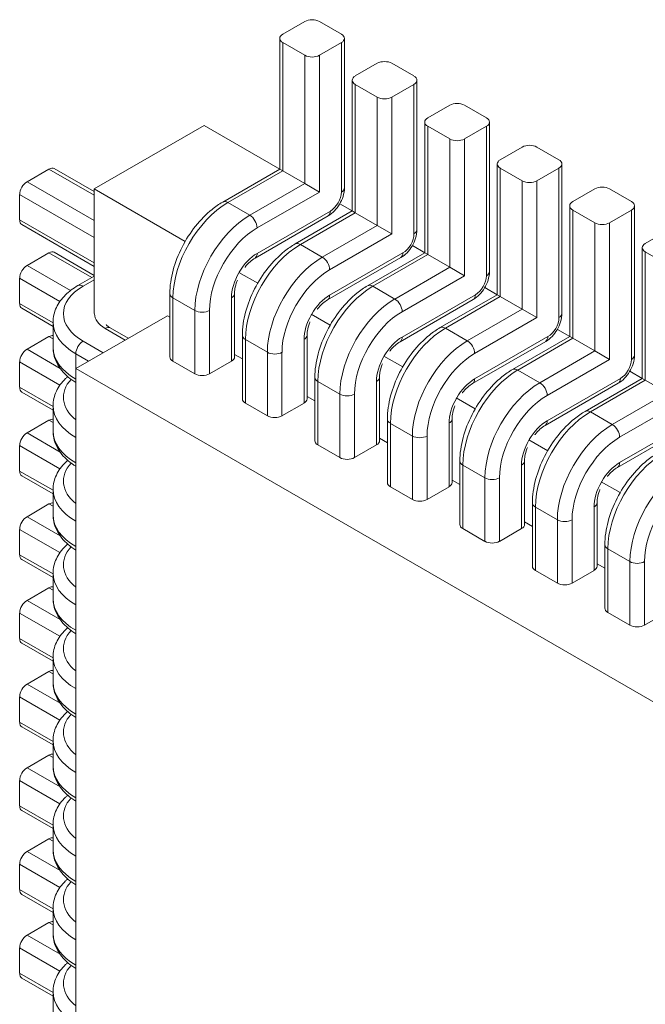
# Model space of a CAD drawing. Units: inches. Extents: x 0 to 9.53, y -6.65 to 3.22.
# Drawn here: x 7.98 to 8.1, y -4.86 to -4.67 of the extents above; entities that cross this region are included whole.
import ezdxf

# ---------------------------------------------------------------- set-up
doc = ezdxf.new("R2010")
doc.units = ezdxf.units.IN
doc.header["$MEASUREMENT"] = 0

# ---------------------------------------------------------------- blocks, each defined once
blk = doc.blocks.new('A$C09472705')
at = {"color": 0, "linetype": 'Continuous', "lineweight": 0, "extrusion": (4.16334e-16, 0.816497, 0.57735)}
for p, q in [((1.06619, 0.58659), (1.06195, 0.58414)), ((1.07327, 0.58414), (1.06902, 0.58659)), ((1.06137, 0.58332), (1.06137, 0.55808)), ((1.06195, 0.58251), (1.06195, 0.55775)), ((1.06195, 0.58251), (1.06619, 0.58006)), ((1.06902, 0.58006), (1.07327, 0.58251)), ((1.07327, 0.58251), (1.07327, 0.55366)), ((1.07385, 0.58332), (1.07385, 0.55448)), ((1.06619, 0.58006), (1.06619, 0.5553)), ((1.06902, 0.58006), (1.06902, 0.55366)), ((1.08019, 0.57851), (1.07595, 0.57606)), ((1.08726, 0.57606), (1.08302, 0.57851)), ((1.07536, 0.57524), (1.07536, 0.55)), ((1.07595, 0.57443), (1.07595, 0.54967)), ((1.07595, 0.57443), (1.08019, 0.57198)), ((1.08302, 0.57198), (1.08726, 0.57443)), ((1.08726, 0.57443), (1.08726, 0.54558)), ((1.08785, 0.57524), (1.08785, 0.5464)), ((1.08019, 0.57198), (1.08019, 0.54722)), ((1.08302, 0.57198), (1.08302, 0.54558)), ((1.09418, 0.57043), (1.08994, 0.56798)), ((1.10126, 0.56798), (1.09701, 0.57043)), ((1.02554, 0.55428), (1.04675, 0.56652)), ((1.04675, 0.56652), (1.06137, 0.55808)), ((1.08936, 0.56716), (1.08936, 0.54192)), ((1.10184, 0.56716), (1.10184, 0.53832)), ((1.08994, 0.56635), (1.08994, 0.54159)), ((1.08994, 0.56635), (1.09418, 0.5639)), ((1.09701, 0.5639), (1.10126, 0.56635)), ((1.10126, 0.56635), (1.10126, 0.5375)), ((1.09418, 0.5639), (1.09418, 0.53914)), ((1.09701, 0.5639), (1.09701, 0.5375)), ((1.10818, 0.56235), (1.10394, 0.5599)), ((1.11525, 0.5599), (1.11101, 0.56235)), ((1.10335, 0.55908), (1.10335, 0.53384)), ((1.11584, 0.55908), (1.11584, 0.53024)), ((1.01258, 0.55563), (1.01682, 0.55808)), ((1.01682, 0.55808), (1.02554, 0.55305)), ((1.01782, 0.55818), (1.02554, 0.55373)), ((1.06137, 0.55808), (1.05035, 0.55172)), ((1.06195, 0.55775), (1.05135, 0.55162)), ((1.06137, 0.55808), (1.06195, 0.55775)), ((1.06619, 0.5553), (1.06195, 0.55775)), ((1.10394, 0.55827), (1.10394, 0.53351)), ((1.10394, 0.55827), (1.10818, 0.55582)), ((1.11101, 0.55582), (1.11525, 0.55827)), ((1.11525, 0.55827), (1.11525, 0.52942)), ((1.01258, 0.55563), (1.02554, 0.54815)), ((1.06619, 0.5553), (1.05559, 0.54917)), ((1.06619, 0.5553), (1.06902, 0.55366)), ((1.10818, 0.55582), (1.10818, 0.53106)), ((1.11101, 0.55582), (1.11101, 0.52942)), ((1.01116, 0.55318), (1.02554, 0.54489)), ((1.01116, 0.54828), (1.01116, 0.55318)), ((1.02554, 0.55428), (1.04311, 0.54413)), ((1.02554, 0.53019), (1.02554, 0.55428)), ((1.06902, 0.55366), (1.057, 0.54672)), ((1.12217, 0.55427), (1.11793, 0.55182)), ((1.12924, 0.55182), (1.125, 0.55427)), ((1.05135, 0.55162), (1.05559, 0.54917)), ((1.07296, 0.55139), (1.07536, 0.55)), ((1.07114, 0.54999), (1.057, 0.54182)), ((1.07536, 0.55), (1.06434, 0.54364)), ((1.07595, 0.54967), (1.06534, 0.54354)), ((1.07536, 0.55), (1.07595, 0.54967)), ((1.08019, 0.54722), (1.07595, 0.54967)), ((1.11735, 0.551), (1.11735, 0.52576)), ((1.11793, 0.55019), (1.11793, 0.52543)), ((1.11793, 0.55019), (1.12217, 0.54774)), ((1.125, 0.54774), (1.12924, 0.55019)), ((1.12924, 0.55019), (1.12924, 0.52134)), ((1.12983, 0.551), (1.12983, 0.52216)), ((1.01116, 0.54828), (1.02554, 0.53999)), ((1.07073, 0.54907), (1.05659, 0.54091)), ((1.12217, 0.54774), (1.12217, 0.52298)), ((1.125, 0.54774), (1.125, 0.52134)), ((1.01158, 0.54737), (1.02554, 0.53931)), ((1.08019, 0.54722), (1.06958, 0.54109)), ((1.08302, 0.54558), (1.071, 0.53864)), ((1.08019, 0.54722), (1.08302, 0.54558)), ((1.13617, 0.54619), (1.13193, 0.54374)), ((1.01258, 0.53947), (1.01682, 0.54192)), ((1.01682, 0.54192), (1.0251, 0.53714)), ((1.01782, 0.54202), (1.02554, 0.53757)), ((1.06534, 0.54354), (1.06958, 0.54109)), ((1.08514, 0.54191), (1.071, 0.53374)), ((1.08936, 0.54192), (1.07833, 0.53556)), ((1.08696, 0.54331), (1.08936, 0.54192)), ((1.08936, 0.54192), (1.08994, 0.54159)), ((1.13134, 0.54292), (1.13134, 0.51768)), ((1.13193, 0.54211), (1.13193, 0.51735)), ((1.13193, 0.54211), (1.13617, 0.53966)), ((1.08472, 0.54099), (1.07058, 0.53283)), ((1.08994, 0.54159), (1.07933, 0.53546)), ((1.09418, 0.53914), (1.08994, 0.54159)), ((1.01258, 0.53947), (1.02097, 0.53463)), ((1.05347, 0.53815), (1.05711, 0.53605)), ((1.09418, 0.53914), (1.08358, 0.53301)), ((1.09418, 0.53914), (1.09701, 0.5375)), ((1.01116, 0.53702), (1.01893, 0.53254)), ((1.01116, 0.53212), (1.01116, 0.53702)), ((1.02554, 0.5374), (1.02241, 0.5356)), ((1.02554, 0.53672), (1.02341, 0.5355)), ((1.09701, 0.5375), (1.08499, 0.53056)), ((1.07933, 0.53546), (1.08358, 0.53301)), ((1.10095, 0.53523), (1.10335, 0.53384)), ((1.04015, 0.53407), (1.04015, 0.52182)), ((1.04074, 0.53325), (1.04498, 0.5308)), ((1.04074, 0.53325), (1.04074, 0.521)), ((1.05205, 0.53325), (1.05205, 0.521)), ((1.05264, 0.53407), (1.05264, 0.52182)), ((1.09872, 0.53291), (1.08458, 0.52475)), ((1.09913, 0.53383), (1.08499, 0.52566)), ((1.10335, 0.53384), (1.09233, 0.52748)), ((1.10394, 0.53351), (1.09333, 0.52738)), ((1.10335, 0.53384), (1.10394, 0.53351)), ((1.10818, 0.53106), (1.10394, 0.53351)), ((1.01116, 0.53212), (1.01761, 0.52841)), ((1.01158, 0.53121), (1.01761, 0.52773)), ((1.04498, 0.5308), (1.04498, 0.51855)), ((1.04781, 0.5308), (1.04781, 0.51855)), ((1.10818, 0.53106), (1.09757, 0.52493)), ((1.10818, 0.53106), (1.11101, 0.52942)), ((1.01761, 0.52856), (1.01761, 0.52366)), ((1.022, 0.51957), (1.03968, 0.52978)), ((1.04015, 0.52951), (1.03968, 0.52978)), ((1.06746, 0.53007), (1.0711, 0.52797)), ((1.11101, 0.52942), (1.09899, 0.52248)), ((1.02766, 0.52733), (1.03155, 0.52509)), ((1.02866, 0.52743), (1.03213, 0.52542)), ((1.09333, 0.52738), (1.09757, 0.52493)), ((1.11495, 0.52715), (1.11735, 0.52576)), ((1.01258, 0.52331), (1.01682, 0.52576)), ((1.01682, 0.52576), (1.01761, 0.52531)), ((1.02341, 0.52488), (1.0273, 0.52264)), ((1.05415, 0.52599), (1.05415, 0.51374)), ((1.05473, 0.52517), (1.05898, 0.52272)), ((1.05473, 0.52517), (1.05473, 0.51292)), ((1.06605, 0.52517), (1.06605, 0.51292)), ((1.06663, 0.52599), (1.06663, 0.51374)), ((1.11271, 0.52483), (1.09857, 0.51667)), ((1.11313, 0.52575), (1.09899, 0.51758)), ((1.11735, 0.52576), (1.10632, 0.5194)), ((1.11793, 0.52543), (1.10732, 0.5193)), ((1.11735, 0.52576), (1.11793, 0.52543)), ((1.12217, 0.52298), (1.11793, 0.52543)), ((1.01258, 0.52331), (1.01897, 0.51962)), ((1.05898, 0.52272), (1.05898, 0.51047)), ((1.0618, 0.52272), (1.0618, 0.51047)), ((1.12217, 0.52298), (1.11157, 0.51685)), ((1.12217, 0.52298), (1.125, 0.52134)), ((1.01116, 0.52086), (1.01893, 0.51638)), ((1.01116, 0.51596), (1.01116, 0.52086)), ((1.022, 0.52243), (1.02448, 0.521)), ((1.022, 0.51957), (1.022, 0.52243)), ((1.04074, 0.521), (1.04498, 0.51855)), ((1.04781, 0.51855), (1.05205, 0.521)), ((1.05415, 0.52143), (1.05264, 0.5223)), ((1.08146, 0.52199), (1.0851, 0.51989)), ((1.125, 0.52134), (1.11298, 0.5144)), ((1.022, 0.51957), (1.022, 0.10806)), ((1.37838, 0.31382), (1.022, 0.51957)), ((1.10732, 0.5193), (1.11157, 0.51685)), ((1.12894, 0.51907), (1.13134, 0.51768)), ((1.06814, 0.51791), (1.06814, 0.50566)), ((1.06873, 0.51709), (1.07297, 0.51464)), ((1.06873, 0.51709), (1.06873, 0.50484)), ((1.08004, 0.51709), (1.08004, 0.50484)), ((1.08063, 0.51791), (1.08063, 0.50566)), ((1.12712, 0.51767), (1.11298, 0.5095)), ((1.13134, 0.51768), (1.12032, 0.51132)), ((1.13193, 0.51735), (1.12132, 0.51122)), ((1.13134, 0.51768), (1.13193, 0.51735)), ((1.13617, 0.5149), (1.13193, 0.51735)), ((1.01116, 0.51596), (1.01761, 0.51225)), ((1.12671, 0.51675), (1.11257, 0.50859)), ((1.01158, 0.51505), (1.01761, 0.51157)), ((1.06814, 0.51335), (1.06663, 0.51422)), ((1.07297, 0.51464), (1.07297, 0.50239)), ((1.0758, 0.51464), (1.0758, 0.50239)), ((1.09545, 0.51391), (1.09909, 0.51181)), ((1.13617, 0.5149), (1.12556, 0.50877)), ((1.139, 0.51326), (1.12698, 0.50632)), ((1.01761, 0.5124), (1.01761, 0.5075)), ((1.05473, 0.51292), (1.05898, 0.51047)), ((1.0618, 0.51047), (1.06605, 0.51292)), ((1.01258, 0.50715), (1.01682, 0.5096)), ((1.01682, 0.5096), (1.01761, 0.50915)), ((1.08214, 0.50983), (1.08214, 0.49758)), ((1.09462, 0.50983), (1.09462, 0.49758)), ((1.12132, 0.51122), (1.12556, 0.50877)), ((1.14112, 0.50959), (1.12698, 0.50142)), ((1.08272, 0.50901), (1.08697, 0.50656)), ((1.08272, 0.50901), (1.08272, 0.49676)), ((1.09404, 0.50901), (1.09404, 0.49676)), ((1.1407, 0.50867), (1.12656, 0.50051)), ((1.01258, 0.50715), (1.01897, 0.50346)), ((1.08214, 0.50527), (1.08063, 0.50614)), ((1.08697, 0.50656), (1.08697, 0.49431)), ((1.08979, 0.50656), (1.08979, 0.49431)), ((1.10945, 0.50583), (1.11309, 0.50373)), ((1.01116, 0.5047), (1.01893, 0.50022)), ((1.01116, 0.4998), (1.01116, 0.5047)), ((1.06873, 0.50484), (1.07297, 0.50239)), ((1.0758, 0.50239), (1.08004, 0.50484)), ((1.09613, 0.50175), (1.09613, 0.4895)), ((1.09672, 0.50093), (1.10096, 0.49848)), ((1.09672, 0.50093), (1.09672, 0.48868)), ((1.10803, 0.50093), (1.10803, 0.48868)), ((1.10862, 0.50175), (1.10862, 0.4895)), ((1.01116, 0.4998), (1.01761, 0.49609)), ((1.01158, 0.49889), (1.01761, 0.49541)), ((1.09613, 0.49719), (1.09462, 0.49806)), ((1.10096, 0.49848), (1.10096, 0.48623)), ((1.10379, 0.49848), (1.10379, 0.48623)), ((1.01761, 0.49624), (1.01761, 0.49134)), ((1.08272, 0.49676), (1.08697, 0.49431)), ((1.08979, 0.49431), (1.09404, 0.49676)), ((1.12344, 0.49775), (1.12708, 0.49565)), ((1.01258, 0.49099), (1.01682, 0.49344)), ((1.01682, 0.49344), (1.01761, 0.49299)), ((1.11013, 0.49367), (1.11013, 0.48142)), ((1.11071, 0.49285), (1.11496, 0.4904)), ((1.11071, 0.49285), (1.11071, 0.4806)), ((1.12203, 0.49285), (1.12203, 0.4806)), ((1.12261, 0.49367), (1.12261, 0.48142)), ((1.01258, 0.49099), (1.01897, 0.48731)), ((1.11496, 0.4904), (1.11496, 0.47815)), ((1.11778, 0.4904), (1.11778, 0.47815)), ((1.01116, 0.48854), (1.01893, 0.48406)), ((1.01116, 0.48365), (1.01116, 0.48854)), ((1.09672, 0.48868), (1.10096, 0.48623)), ((1.10379, 0.48623), (1.10803, 0.48868)), ((1.11013, 0.48911), (1.10862, 0.48998)), ((1.12412, 0.48559), (1.12412, 0.47334)), ((1.12471, 0.48477), (1.12895, 0.48232)), ((1.12471, 0.48477), (1.12471, 0.47252)), ((1.01116, 0.48365), (1.01761, 0.47993)), ((1.01158, 0.48273), (1.01761, 0.47925)), ((1.12412, 0.48103), (1.12261, 0.4819)), ((1.12895, 0.48232), (1.12895, 0.47007)), ((1.13178, 0.48232), (1.13178, 0.47007)), ((1.01761, 0.48008), (1.01761, 0.47518)), ((1.11071, 0.4806), (1.11496, 0.47815)), ((1.11778, 0.47815), (1.12203, 0.4806)), ((1.01258, 0.47483), (1.01682, 0.47728)), ((1.01682, 0.47728), (1.01761, 0.47683)), ((1.01258, 0.47483), (1.01897, 0.47115)), ((1.01116, 0.47238), (1.01893, 0.4679)), ((1.01116, 0.46749), (1.01116, 0.47238)), ((1.12471, 0.47252), (1.12895, 0.47007)), ((1.13178, 0.47007), (1.13602, 0.47252)), ((1.01116, 0.46749), (1.01761, 0.46377)), ((1.01158, 0.46657), (1.01761, 0.46309)), ((1.01761, 0.46392), (1.01761, 0.45902)), ((1.01258, 0.45867), (1.01682, 0.46112)), ((1.01682, 0.46112), (1.01761, 0.46067)), ((1.01258, 0.45867), (1.01897, 0.45499)), ((1.01116, 0.45622), (1.01893, 0.45174)), ((1.01116, 0.45133), (1.01116, 0.45622)), ((1.01116, 0.45133), (1.01761, 0.44761)), ((1.01158, 0.45041), (1.01761, 0.44693)), ((1.01761, 0.44776), (1.01761, 0.44286)), ((1.01258, 0.44251), (1.01682, 0.44496)), ((1.01682, 0.44496), (1.01761, 0.44451)), ((1.01258, 0.44251), (1.01897, 0.43883)), ((1.01116, 0.44006), (1.01893, 0.43558)), ((1.01116, 0.43517), (1.01116, 0.44006)), ((1.01116, 0.43517), (1.01761, 0.43145)), ((1.01158, 0.43425), (1.01761, 0.43077)), ((1.01761, 0.4316), (1.01761, 0.4267)), ((1.01258, 0.42635), (1.01682, 0.4288)), ((1.01682, 0.4288), (1.01761, 0.42835)), ((1.01258, 0.42635), (1.01897, 0.42267)), ((1.01116, 0.4239), (1.01893, 0.41942)), ((1.01116, 0.41901), (1.01116, 0.4239)), ((1.01116, 0.41901), (1.01761, 0.41529)), ((1.01158, 0.41809), (1.01761, 0.41461)), ((1.01761, 0.41544), (1.01761, 0.41054)), ((1.01258, 0.41019), (1.01682, 0.41264)), ((1.01682, 0.41264), (1.01761, 0.41219)), ((1.01258, 0.41019), (1.01897, 0.40651)), ((1.01116, 0.40774), (1.01893, 0.40326)), ((1.01116, 0.40285), (1.01116, 0.40774)), ((1.01116, 0.40285), (1.01761, 0.39913)), ((1.01158, 0.40193), (1.01761, 0.39845)), ((1.01761, 0.39928), (1.01761, 0.39438))]:
    blk.add_line(p, q, dxfattribs=at)
at = {"color": 0, "linetype": 'Continuous', "lineweight": 0}
for centre, major_axis, start_param, end_param in [((1.06761, 0.58577), (-0.002, 0), -2.356194, -0.785398), ((1.06337, 0.58332), (-0.002, 0), -0.785398, 0.785398), ((1.07185, 0.58332), (0.002, 0), -0.785398, 0.785398), ((1.06761, 0.58087), (0.002, 0), -2.356194, -0.785398), ((1.0816, 0.57769), (-0.002, 0), -2.356194, -0.785398), ((1.07736, 0.57524), (-0.002, 0), -0.785398, 0.785398), ((1.08585, 0.57524), (0.002, 0), -0.785398, 0.785398), ((1.0816, 0.57279), (0.002, 0), -2.356194, -0.785398), ((1.0956, 0.56961), (-0.002, 0), -2.356194, -0.785398), ((1.09136, 0.56716), (-0.002, 0), -0.785398, 0.785398), ((1.09984, 0.56716), (0.002, 0), -0.785398, 0.785398), ((1.0956, 0.56471), (0.002, 0), -2.356194, -0.785398), ((1.10959, 0.56153), (-0.002, 0), -2.356194, -0.785398), ((1.10535, 0.55908), (-0.002, 0), -0.785398, 0.785398), ((1.11384, 0.55908), (0.002, 0), -0.785398, 0.785398), ((1.10959, 0.55663), (0.002, 0), -2.356194, -0.785398), ((1.07185, 0.55448), (0.002, 0), -0.785398, 0), ((1.12359, 0.55345), (-0.002, 0), -2.356194, -0.785398), ((1.05135, 0.53937), (-0.0075, -0.01299), -2.356194, -0.785398), ((1.11935, 0.551), (-0.002, 0), -0.785398, 0.785398), ((1.12783, 0.551), (0.002, 0), -0.785398, 0.785398), ((1.05559, 0.53693), (-0.0075, -0.01299), -2.356194, -0.785398), ((1.12359, 0.54855), (0.002, 0), -2.356194, -0.785398), ((1.057, 0.53611), (-0.0065, -0.01126), -2.356194, -0.785398), ((1.08585, 0.5464), (0.002, 0), -0.785398, 0), ((1.13334, 0.54292), (-0.002, 0), -0.785398, 0.785398), ((1.057, 0.53611), (-0.0035, -0.00606), -2.356194, -1.581001), ((1.06534, 0.53129), (-0.0075, -0.01299), -2.356194, -0.785398), ((1.06958, 0.52885), (-0.0075, -0.01299), -2.356194, -0.785398), ((1.057, 0.53611), (-0.0035, -0.00606), -1.560592, -0.785398), ((1.071, 0.52803), (-0.0065, -0.01126), -2.356194, -0.785398), ((1.09984, 0.53832), (0.002, 0), -0.785398, 0), ((1.03261, 0.53019), (-0.013, 0), -0.785398, 0.785398), ((1.07933, 0.52321), (-0.0075, -0.01299), -2.356194, -0.785398), ((1.04215, 0.53407), (-0.002, 0), 0, 0.785398), ((1.05064, 0.53407), (0.002, 0), -0.785398, 0), ((1.071, 0.52803), (-0.0035, -0.00606), -2.356194, -1.581001), ((1.08358, 0.52077), (-0.0075, -0.01299), -2.356194, -0.785398), ((1.0464, 0.53162), (0.002, 0), -2.356194, -0.785398), ((1.08499, 0.51995), (-0.0065, -0.01126), -2.356194, -0.785398), ((1.03261, 0.52856), (-0.015, 0), 0, 0.785398), ((1.03261, 0.53019), (-0.007, 0), 0.010205, 0.785398), ((1.071, 0.52803), (-0.0035, -0.00606), -1.560592, -0.785398), ((1.11384, 0.53024), (0.002, 0), -0.785398, 0), ((1.09333, 0.51513), (-0.0075, -0.01299), -2.356194, -0.785398), ((1.05615, 0.52599), (-0.002, 0), 0, 0.785398), ((1.06463, 0.52599), (0.002, 0), -0.785398, 0), ((1.08499, 0.51995), (-0.0035, -0.00606), -2.356194, -1.581001), ((1.09757, 0.51269), (-0.0075, -0.01299), -2.356194, -0.785398), ((1.03261, 0.52366), (-0.015, 0), 0, 0.785398), ((1.06039, 0.52354), (0.002, 0), -2.356194, -0.785398), ((1.04215, 0.52182), (-0.002, 0), 0, 0.785398), ((1.05064, 0.52182), (0.002, 0), -0.785398, 0), ((1.08499, 0.51995), (-0.0035, -0.00606), -1.560592, -0.785398), ((1.09899, 0.51187), (-0.0065, -0.01126), -2.356194, -0.785398), ((1.12783, 0.52216), (0.002, 0), -0.785398, 0), ((1.10732, 0.50706), (-0.0075, -0.01299), -2.356194, -0.785398), ((1.03261, 0.51403), (-0.013, 0), -0.480529, 0.616525), ((1.0464, 0.51937), (0.002, 0), -2.356194, -0.785398), ((1.07014, 0.51791), (-0.002, 0), 0, 0.785398), ((1.07863, 0.51791), (0.002, 0), -0.785398, 0), ((1.09899, 0.51187), (-0.0035, -0.00606), -2.356194, -1.581001), ((1.11157, 0.50461), (-0.0075, -0.01299), -2.356194, -0.785398), ((1.05615, 0.51374), (-0.002, 0), 0, 0.785398), ((1.06463, 0.51374), (0.002, 0), -0.785398, 0), ((1.07438, 0.51546), (0.002, 0), -2.356194, -0.785398), ((1.09899, 0.51187), (-0.0035, -0.00606), -1.560592, -0.785398), ((1.11298, 0.50379), (-0.0065, -0.01126), -2.356194, -0.785398), ((1.03261, 0.5124), (-0.015, 0), 0, 0.785398), ((1.06039, 0.51129), (0.002, 0), -2.356194, -0.785398), ((1.08414, 0.50983), (-0.002, 0), 0, 0.785398), ((1.09262, 0.50983), (0.002, 0), -0.785398, 0), ((1.11298, 0.50379), (-0.0035, -0.00606), -2.356194, -1.581001), ((1.12132, 0.49898), (-0.0075, -0.01299), -2.356194, -0.785398), ((1.03261, 0.5075), (-0.015, 0), 0, 0.785398), ((1.12556, 0.49653), (-0.0075, -0.01299), -2.356194, -0.785398), ((1.07014, 0.50566), (-0.002, 0), 0, 0.785398), ((1.07863, 0.50566), (0.002, 0), -0.785398, 0), ((1.08838, 0.50738), (0.002, 0), -2.356194, -0.785398), ((1.11298, 0.50379), (-0.0035, -0.00606), -1.560592, -0.785398), ((1.12698, 0.49571), (-0.0065, -0.01126), -2.356194, -0.785398), ((1.07438, 0.50321), (0.002, 0), -2.356194, -0.785398), ((1.13531, 0.4909), (-0.0075, -0.01299), -2.356194, -0.785398), ((1.03261, 0.49787), (-0.013, 0), -0.480529, 0.616525), ((1.09813, 0.50175), (-0.002, 0), 0, 0.785398), ((1.10662, 0.50175), (0.002, 0), -0.785398, 0), ((1.12698, 0.49571), (-0.0035, -0.00606), -2.356194, -1.581001), ((1.13956, 0.48845), (-0.0075, -0.01299), -2.356194, -0.785398), ((1.10237, 0.4993), (0.002, 0), -2.356194, -0.785398), ((1.14097, 0.48763), (-0.0065, -0.01126), -2.356194, -0.785398), ((1.03261, 0.49624), (-0.015, 0), 0, 0.785398), ((1.08414, 0.49758), (-0.002, 0), 0, 0.785398), ((1.09262, 0.49758), (0.002, 0), -0.785398, 0), ((1.12698, 0.49571), (-0.0035, -0.00606), -1.560592, -0.785398), ((1.08838, 0.49513), (0.002, 0), -2.356194, -0.785398), ((1.11213, 0.49367), (-0.002, 0), 0, 0.785398), ((1.12061, 0.49367), (0.002, 0), -0.785398, 0), ((1.03261, 0.49134), (-0.015, 0), 0, 0.785398), ((1.11637, 0.49122), (0.002, 0), -2.356194, -0.785398), ((1.09813, 0.4895), (-0.002, 0), 0, 0.785398), ((1.10662, 0.4895), (0.002, 0), -0.785398, 0), ((1.03261, 0.48171), (-0.013, 0), -0.480529, 0.616525), ((1.10237, 0.48705), (0.002, 0), -2.356194, -0.785398), ((1.12612, 0.48559), (-0.002, 0), 0, 0.785398), ((1.11213, 0.48142), (-0.002, 0), 0, 0.785398), ((1.12061, 0.48142), (0.002, 0), -0.785398, 0), ((1.13036, 0.48314), (0.002, 0), -2.356194, -0.785398), ((1.03261, 0.48008), (-0.015, 0), 0, 0.785398), ((1.11637, 0.47897), (0.002, 0), -2.356194, -0.785398), ((1.03261, 0.47518), (-0.015, 0), 0, 0.785398), ((1.12612, 0.47334), (-0.002, 0), 0, 0.785398), ((1.13036, 0.47089), (0.002, 0), -2.356194, -0.785398), ((1.03261, 0.46555), (-0.013, 0), -0.480529, 0.616525), ((1.03261, 0.46392), (-0.015, 0), 0, 0.785398), ((1.03261, 0.45902), (-0.015, 0), 0, 0.785398), ((1.03261, 0.44939), (-0.013, 0), -0.480529, 0.616525), ((1.03261, 0.44776), (-0.015, 0), 0, 0.785398), ((1.03261, 0.44286), (-0.015, 0), 0, 0.785398), ((1.03261, 0.43323), (-0.013, 0), -0.480529, 0.616525), ((1.03261, 0.4316), (-0.015, 0), 0, 0.785398), ((1.03261, 0.4267), (-0.015, 0), 0, 0.785398), ((1.03261, 0.41707), (-0.013, 0), -0.480529, 0.616525), ((1.03261, 0.41544), (-0.015, 0), 0, 0.785398), ((1.03261, 0.41054), (-0.015, 0), 0, 0.785398), ((1.03261, 0.40091), (-0.013, 0), -0.480529, 0.616525), ((1.03261, 0.39928), (-0.015, 0), 0, 0.785398)]:
    blk.add_ellipse(centre, major_axis=major_axis, ratio=0.57735, start_param=start_param, end_param=end_param, dxfattribs=at)
at = {"color": 0, "linetype": 'Continuous', "lineweight": 0, "extrusion": (-1.62815e-16, -2.26493e-16, -1)}
for centre in [(1.01682, 0.55645), (1.01682, 0.54029)]:
    blk.add_ellipse(centre, major_axis=(0.001, 0.00173), ratio=0.57735, start_param=-0.785398, end_param=0, dxfattribs=at)
at = {"color": 0, "linetype": 'Continuous', "lineweight": 0, "extrusion": (-2.34926e-16, -1.84859e-16, -1)}
for centre in [(1.01258, 0.554), (1.01258, 0.53784), (1.02341, 0.52325), (1.01258, 0.52168), (1.01258, 0.50552), (1.01258, 0.48936), (1.01258, 0.4732), (1.01258, 0.45704), (1.01258, 0.44088), (1.01258, 0.42472), (1.01258, 0.40856)]:
    blk.add_ellipse(centre, major_axis=(0.001, 0.00173), ratio=0.57735, start_param=-2.356194, end_param=-0.785398, dxfattribs=at)
at = {"color": 0, "linetype": 'Continuous', "lineweight": 0, "extrusion": (-3.31074e-16, -1.29348e-16, -1)}
for centre in [(1.07114, 0.55244), (1.08514, 0.54436), (1.09913, 0.53628), (1.11313, 0.5282), (1.12712, 0.52012)]:
    blk.add_ellipse(centre, major_axis=(-0.0015, -0.0026), ratio=0.57735, start_param=-2.356194, end_param=-0.785398, dxfattribs=at)
at = {"color": 0, "linetype": 'Continuous', "lineweight": 0, "extrusion": (-2.44089e-16, -7.6826e-17, -1)}
for centre, major_axis, start_param, end_param in [((1.05135, 0.54999), (-0.001, 0.00173), 0, 0.785398), ((1.06973, 0.55081), (0.001, -0.00173), -0.785398, 0), ((1.06534, 0.54191), (-0.001, 0.00173), 0, 0.785398), ((1.08372, 0.54273), (0.001, -0.00173), -0.785398, 0), ((1.02341, 0.53386), (-0.001, 0.00173), 0, 0.785398), ((1.07933, 0.53383), (-0.001, 0.00173), 0, 0.785398), ((1.09772, 0.53465), (0.001, -0.00173), -0.785398, 0), ((1.09333, 0.52575), (-0.001, 0.00173), 0, 0.785398), ((1.11171, 0.52657), (0.001, -0.00173), -0.785398, 0), ((1.10732, 0.51767), (-0.001, 0.00173), 0, 0.785398), ((1.12571, 0.51849), (0.001, -0.00173), -0.785398, 0), ((1.12132, 0.50959), (-0.001, 0.00173), 0, 0.785398)]:
    blk.add_ellipse(centre, major_axis=major_axis, ratio=0.57735, start_param=start_param, end_param=end_param, dxfattribs=at)
at = {"color": 0, "linetype": 'Continuous', "lineweight": 0, "extrusion": (-1.86852e-16, -2.12615e-16, -1)}
for centre in [(1.01258, 0.5491), (1.01258, 0.53294), (1.01258, 0.51678), (1.01258, 0.50062), (1.01258, 0.48446), (1.01258, 0.4683), (1.01258, 0.45214), (1.01258, 0.43598), (1.01258, 0.41982), (1.01258, 0.40366)]:
    blk.add_ellipse(centre, major_axis=(-0.001, -0.00173), ratio=0.57735, start_param=0, end_param=0.785398, dxfattribs=at)
at = {"color": 0, "linetype": 'Continuous', "lineweight": 0, "extrusion": (-4.88178e-16, -1.53652e-16, -1)}
for centre in [(1.05559, 0.54754), (1.06958, 0.53946), (1.08358, 0.53138), (1.09757, 0.5233), (1.11157, 0.51522), (1.12556, 0.50714)]:
    blk.add_ellipse(centre, major_axis=(0.001, -0.00173), ratio=0.57735, start_param=-2.356194, end_param=-0.785398, dxfattribs=at)
at = {"color": 0, "linetype": 'Continuous', "lineweight": 0, "extrusion": (-3.36518e-16, -1.94289e-16, -1)}
for centre in [(1.05559, 0.54264), (1.06958, 0.53456), (1.08358, 0.52648), (1.09757, 0.5184), (1.11157, 0.51032), (1.12556, 0.50224)]:
    blk.add_ellipse(centre, major_axis=(0.001, -0.00173), ratio=0.57735, start_param=-0.785398, end_param=0, dxfattribs=at)
at = {"color": 0, "linetype": 'Continuous', "lineweight": 0, "extrusion": (4.43555e-17, -8.97074e-17, -1)}
blk.add_ellipse((1.02766, 0.5257), major_axis=(0.001, 0.00173), ratio=0.57735, start_param=-0.785398, end_param=0, dxfattribs=at)
at = {"color": 0, "linetype": 'Continuous', "lineweight": 0, "extrusion": (-1.66533e-16, -2.88444e-16, -1)}
for centre in [(1.01682, 0.52413), (1.01682, 0.50797), (1.01682, 0.49181), (1.01682, 0.47565), (1.01682, 0.45949), (1.01682, 0.44333), (1.01682, 0.42717), (1.01682, 0.41101)]:
    blk.add_ellipse(centre, major_axis=(0.001, 0.00173), ratio=0.57735, start_param=-0.785398, end_param=-0.196476, dxfattribs=at)
at = {"color": 0, "linetype": 'Continuous', "lineweight": 0}
for points, knots in [([(1.07385, 0.55448), (1.07385, 0.55394), (1.07376, 0.55337), (1.07343, 0.55231), (1.0732, 0.55179), (1.07264, 0.55084), (1.07231, 0.55041), (1.07157, 0.54965), (1.07116, 0.54932), (1.07073, 0.54907)], [0, 0, 0, 0, 0.001759342, 0.001759342, 0.003433958, 0.003433958, 0.005051545, 0.005051545, 0.0066767, 0.0066767, 0.0066767, 0.0066767]), ([(1.04015, 0.53407), (1.04015, 0.5355), (1.04037, 0.53703), (1.04118, 0.54006), (1.04178, 0.54159), (1.04324, 0.54445), (1.04413, 0.54583), (1.04607, 0.54828), (1.04716, 0.54939), (1.04896, 0.55084), (1.04965, 0.55132), (1.05035, 0.55172)], [0, 0, 0, 0, 0.00501747, 0.00501747, 0.00989717, 0.00989717, 0.01468913, 0.01468913, 0.01945886, 0.01945886, 0.02229138, 0.02229138, 0.02229138, 0.02229138]), ([(1.08785, 0.5464), (1.08785, 0.54586), (1.08775, 0.54529), (1.08743, 0.54423), (1.08719, 0.54371), (1.08663, 0.54276), (1.0863, 0.54233), (1.08557, 0.54157), (1.08516, 0.54124), (1.08472, 0.54099)], [0, 0, 0, 0, 0.001759342, 0.001759342, 0.003433958, 0.003433958, 0.005051545, 0.005051545, 0.0066767, 0.0066767, 0.0066767, 0.0066767]), ([(1.05415, 0.52599), (1.05415, 0.52742), (1.05437, 0.52895), (1.05518, 0.53198), (1.05577, 0.53351), (1.05724, 0.53637), (1.05812, 0.53775), (1.06007, 0.5402), (1.06115, 0.54131), (1.06295, 0.54276), (1.06364, 0.54324), (1.06434, 0.54364)], [0, 0, 0, 0, 0.00501747, 0.00501747, 0.00989717, 0.00989717, 0.01468913, 0.01468913, 0.01945886, 0.01945886, 0.02229138, 0.02229138, 0.02229138, 0.02229138]), ([(1.05659, 0.54091), (1.05628, 0.54073), (1.05595, 0.54049), (1.0553, 0.53991), (1.05497, 0.53956), (1.05465, 0.53917), (1.05464, 0.53915), (1.05462, 0.53913)], [0, 0, 0, 0, 0.001510434, 0.001510434, 0.003013322, 0.003013322, 0.003084822, 0.003084822, 0.003084822, 0.003084822]), ([(1.10184, 0.53832), (1.10184, 0.53778), (1.10175, 0.53721), (1.10142, 0.53615), (1.10119, 0.53563), (1.10063, 0.53468), (1.10029, 0.53425), (1.09956, 0.53349), (1.09915, 0.53316), (1.09872, 0.53291)], [0, 0, 0, 0, 0.001759342, 0.001759342, 0.003433958, 0.003433958, 0.005051545, 0.005051545, 0.0066767, 0.0066767, 0.0066767, 0.0066767]), ([(1.05319, 0.53666), (1.05316, 0.53658), (1.05313, 0.53649), (1.05292, 0.53592), (1.05279, 0.53543), (1.05266, 0.53465), (1.05264, 0.53434), (1.05264, 0.53407)], [0.005964633, 0.005964633, 0.005964633, 0.005964633, 0.006237336, 0.006237336, 0.007868539, 0.007868539, 0.009050602, 0.009050602, 0.009050602, 0.009050602]), ([(1.01761, 0.52856), (1.01761, 0.52951), (1.01783, 0.53047), (1.01866, 0.53224), (1.01927, 0.53307), (1.0207, 0.53447), (1.02151, 0.53507), (1.02241, 0.5356)], [0, 0, 0, 0, 0.0039865, 0.0039865, 0.0079925, 0.0079925, 0.01165584, 0.01165584, 0.01165584, 0.01165584]), ([(1.06814, 0.51791), (1.06814, 0.51934), (1.06836, 0.52087), (1.06917, 0.5239), (1.06977, 0.52543), (1.07123, 0.52829), (1.07212, 0.52967), (1.07406, 0.53212), (1.07515, 0.53323), (1.07694, 0.53468), (1.07764, 0.53516), (1.07833, 0.53556)], [0, 0, 0, 0, 0.00501747, 0.00501747, 0.00989717, 0.00989717, 0.01468913, 0.01468913, 0.01945886, 0.01945886, 0.02229138, 0.02229138, 0.02229138, 0.02229138]), ([(1.07058, 0.53283), (1.07028, 0.53265), (1.06994, 0.53241), (1.06929, 0.53183), (1.06896, 0.53148), (1.06865, 0.53109), (1.06863, 0.53107), (1.06862, 0.53105)], [0, 0, 0, 0, 0.001510434, 0.001510434, 0.003013322, 0.003013322, 0.003084822, 0.003084822, 0.003084822, 0.003084822]), ([(1.06719, 0.52858), (1.06716, 0.5285), (1.06713, 0.52841), (1.06692, 0.52784), (1.06679, 0.52735), (1.06666, 0.52657), (1.06663, 0.52626), (1.06663, 0.52599)], [0.005964633, 0.005964633, 0.005964633, 0.005964633, 0.006237336, 0.006237336, 0.007868539, 0.007868539, 0.009050602, 0.009050602, 0.009050602, 0.009050602]), ([(1.11584, 0.53024), (1.11584, 0.5297), (1.11574, 0.52913), (1.11542, 0.52807), (1.11518, 0.52755), (1.11462, 0.5266), (1.11429, 0.52617), (1.11356, 0.52541), (1.11315, 0.52508), (1.11271, 0.52483)], [0, 0, 0, 0, 0.001759342, 0.001759342, 0.003433958, 0.003433958, 0.005051545, 0.005051545, 0.0066767, 0.0066767, 0.0066767, 0.0066767]), ([(1.02784, 0.52808), (1.02789, 0.52801), (1.02796, 0.52794), (1.02821, 0.52772), (1.02841, 0.52757), (1.02866, 0.52743)], [0.002545349, 0.002545349, 0.002545349, 0.002545349, 0.003214893, 0.003214893, 0.00443125, 0.00443125, 0.00443125, 0.00443125]), ([(1.08214, 0.50983), (1.08214, 0.51126), (1.08236, 0.51279), (1.08317, 0.51582), (1.08376, 0.51735), (1.08523, 0.52021), (1.08611, 0.52159), (1.08806, 0.52404), (1.08914, 0.52515), (1.09094, 0.5266), (1.09163, 0.52708), (1.09233, 0.52748)], [0, 0, 0, 0, 0.00501747, 0.00501747, 0.00989717, 0.00989717, 0.01468913, 0.01468913, 0.01945886, 0.01945886, 0.02229138, 0.02229138, 0.02229138, 0.02229138]), ([(1.08458, 0.52475), (1.08427, 0.52457), (1.08394, 0.52433), (1.08329, 0.52375), (1.08296, 0.5234), (1.08264, 0.52301), (1.08263, 0.52299), (1.08261, 0.52297)], [0, 0, 0, 0, 0.001510434, 0.001510434, 0.003013322, 0.003013322, 0.003084822, 0.003084822, 0.003084822, 0.003084822]), ([(1.022, 0.51687), (1.02094, 0.51753), (1.02002, 0.51831), (1.01853, 0.52013), (1.01797, 0.52123), (1.01765, 0.52279), (1.01761, 0.52323), (1.01761, 0.52366)], [0.00056853, 0.00056853, 0.00056853, 0.00056853, 0.00500633, 0.00500633, 0.00984086, 0.00984086, 0.01164377, 0.01164377, 0.01164377, 0.01164377]), ([(1.12983, 0.52216), (1.12983, 0.52162), (1.12974, 0.52105), (1.12941, 0.51999), (1.12918, 0.51947), (1.12862, 0.51852), (1.12828, 0.51809), (1.12755, 0.51733), (1.12714, 0.517), (1.12671, 0.51675)], [0, 0, 0, 0, 0.001759342, 0.001759342, 0.003433958, 0.003433958, 0.005051545, 0.005051545, 0.0066767, 0.0066767, 0.0066767, 0.0066767]), ([(1.08118, 0.5205), (1.08115, 0.52042), (1.08112, 0.52033), (1.08091, 0.51976), (1.08078, 0.51927), (1.08065, 0.51849), (1.08063, 0.51818), (1.08063, 0.51791)], [0.005964633, 0.005964633, 0.005964633, 0.005964633, 0.006237336, 0.006237336, 0.007868539, 0.007868539, 0.009050602, 0.009050602, 0.009050602, 0.009050602]), ([(1.09613, 0.50175), (1.09613, 0.50318), (1.09635, 0.50471), (1.09716, 0.50774), (1.09776, 0.50927), (1.09922, 0.51213), (1.10011, 0.51351), (1.10205, 0.51596), (1.10314, 0.51707), (1.10493, 0.51852), (1.10563, 0.519), (1.10632, 0.5194)], [0, 0, 0, 0, 0.00501747, 0.00501747, 0.00989717, 0.00989717, 0.01468913, 0.01468913, 0.01945886, 0.01945886, 0.02229138, 0.02229138, 0.02229138, 0.02229138]), ([(1.01761, 0.5124), (1.01761, 0.51335), (1.01783, 0.51431), (1.01866, 0.51608), (1.01927, 0.51691), (1.02015, 0.51777), (1.02029, 0.5179), (1.02043, 0.51803)], [0, 0, 0, 0, 0.003986499, 0.003986499, 0.0079925, 0.0079925, 0.008707669, 0.008707669, 0.008707669, 0.008707669]), ([(1.09857, 0.51667), (1.09827, 0.51649), (1.09793, 0.51625), (1.09728, 0.51567), (1.09695, 0.51532), (1.09664, 0.51493), (1.09662, 0.51491), (1.09661, 0.51489)], [0, 0, 0, 0, 0.001510434, 0.001510434, 0.003013322, 0.003013322, 0.003084822, 0.003084822, 0.003084822, 0.003084822]), ([(1.09518, 0.51242), (1.09515, 0.51234), (1.09512, 0.51225), (1.09491, 0.51168), (1.09478, 0.51119), (1.09465, 0.51041), (1.09462, 0.5101), (1.09462, 0.50983)], [0.005964633, 0.005964633, 0.005964633, 0.005964633, 0.006237336, 0.006237336, 0.007868539, 0.007868539, 0.009050602, 0.009050602, 0.009050602, 0.009050602]), ([(1.11013, 0.49367), (1.11013, 0.4951), (1.11035, 0.49663), (1.11116, 0.49966), (1.11175, 0.50119), (1.11322, 0.50405), (1.1141, 0.50543), (1.11605, 0.50788), (1.11713, 0.50899), (1.11893, 0.51044), (1.11962, 0.51092), (1.12032, 0.51132)], [0, 0, 0, 0, 0.00501747, 0.00501747, 0.00989717, 0.00989717, 0.01468913, 0.01468913, 0.01945886, 0.01945886, 0.02229138, 0.02229138, 0.02229138, 0.02229138]), ([(1.022, 0.50071), (1.02094, 0.50137), (1.02002, 0.50215), (1.01853, 0.50397), (1.01797, 0.50507), (1.01765, 0.50663), (1.01761, 0.50707), (1.01761, 0.5075)], [0.00056853, 0.00056853, 0.00056853, 0.00056853, 0.00500633, 0.00500633, 0.00984086, 0.00984086, 0.01164377, 0.01164377, 0.01164377, 0.01164377]), ([(1.11257, 0.50859), (1.11226, 0.50841), (1.11193, 0.50817), (1.11127, 0.50759), (1.11095, 0.50724), (1.11063, 0.50685), (1.11062, 0.50683), (1.1106, 0.50681)], [0, 0, 0, 0, 0.001510434, 0.001510434, 0.003013322, 0.003013322, 0.003084822, 0.003084822, 0.003084822, 0.003084822]), ([(1.10917, 0.50434), (1.10914, 0.50426), (1.10911, 0.50417), (1.1089, 0.5036), (1.10877, 0.50311), (1.10864, 0.50233), (1.10862, 0.50202), (1.10862, 0.50175)], [0.005964633, 0.005964633, 0.005964633, 0.005964633, 0.006237336, 0.006237336, 0.007868539, 0.007868539, 0.009050602, 0.009050602, 0.009050602, 0.009050602]), ([(1.01761, 0.49624), (1.01761, 0.49719), (1.01783, 0.49815), (1.01866, 0.49992), (1.01927, 0.50075), (1.02015, 0.50161), (1.02029, 0.50174), (1.02043, 0.50187)], [0, 0, 0, 0, 0.003986499, 0.003986499, 0.0079925, 0.0079925, 0.008707669, 0.008707669, 0.008707669, 0.008707669]), ([(1.12412, 0.48559), (1.12412, 0.48702), (1.12434, 0.48855), (1.12515, 0.49158), (1.12575, 0.49311), (1.12721, 0.49597), (1.12809, 0.49735), (1.13004, 0.4998), (1.13113, 0.50091), (1.13292, 0.50236), (1.13362, 0.50284), (1.13431, 0.50324)], [0, 0, 0, 0, 0.00501747, 0.00501747, 0.00989717, 0.00989717, 0.01468913, 0.01468913, 0.01945886, 0.01945886, 0.02229138, 0.02229138, 0.02229138, 0.02229138]), ([(1.12656, 0.50051), (1.12626, 0.50033), (1.12592, 0.50009), (1.12527, 0.49951), (1.12494, 0.49916), (1.12462, 0.49877), (1.12461, 0.49875), (1.1246, 0.49873)], [0, 0, 0, 0, 0.001510434, 0.001510434, 0.003013322, 0.003013322, 0.003084822, 0.003084822, 0.003084822, 0.003084822]), ([(1.12317, 0.49626), (1.12314, 0.49618), (1.1231, 0.49609), (1.1229, 0.49552), (1.12277, 0.49503), (1.12264, 0.49425), (1.12261, 0.49394), (1.12261, 0.49367)], [0.005964633, 0.005964633, 0.005964633, 0.005964633, 0.006237336, 0.006237336, 0.007868539, 0.007868539, 0.009050602, 0.009050602, 0.009050602, 0.009050602]), ([(1.022, 0.48455), (1.02094, 0.48521), (1.02002, 0.48599), (1.01853, 0.48781), (1.01797, 0.48891), (1.01765, 0.49047), (1.01761, 0.49091), (1.01761, 0.49134)], [0.00056853, 0.00056853, 0.00056853, 0.00056853, 0.00500633, 0.00500633, 0.00984086, 0.00984086, 0.01164377, 0.01164377, 0.01164377, 0.01164377]), ([(1.01761, 0.48008), (1.01761, 0.48103), (1.01783, 0.482), (1.01866, 0.48376), (1.01927, 0.48459), (1.02015, 0.48545), (1.02029, 0.48558), (1.02043, 0.48571)], [0, 0, 0, 0, 0.003986499, 0.003986499, 0.0079925, 0.0079925, 0.008707669, 0.008707669, 0.008707669, 0.008707669]), ([(1.022, 0.46839), (1.02094, 0.46905), (1.02002, 0.46983), (1.01853, 0.47165), (1.01797, 0.47275), (1.01765, 0.47431), (1.01761, 0.47475), (1.01761, 0.47518)], [0.00056853, 0.00056853, 0.00056853, 0.00056853, 0.00500633, 0.00500633, 0.00984086, 0.00984086, 0.01164377, 0.01164377, 0.01164377, 0.01164377]), ([(1.01761, 0.46392), (1.01761, 0.46487), (1.01783, 0.46584), (1.01866, 0.4676), (1.01927, 0.46843), (1.02015, 0.46929), (1.02029, 0.46942), (1.02043, 0.46955)], [0, 0, 0, 0, 0.003986499, 0.003986499, 0.0079925, 0.0079925, 0.008707669, 0.008707669, 0.008707669, 0.008707669]), ([(1.022, 0.45223), (1.02094, 0.45289), (1.02002, 0.45367), (1.01853, 0.45549), (1.01797, 0.45659), (1.01765, 0.45815), (1.01761, 0.45859), (1.01761, 0.45902)], [0.00056853, 0.00056853, 0.00056853, 0.00056853, 0.00500633, 0.00500633, 0.00984086, 0.00984086, 0.01164377, 0.01164377, 0.01164377, 0.01164377]), ([(1.01761, 0.44776), (1.01761, 0.44871), (1.01783, 0.44968), (1.01866, 0.45145), (1.01927, 0.45227), (1.02015, 0.45313), (1.02029, 0.45326), (1.02043, 0.45339)], [0, 0, 0, 0, 0.003986499, 0.003986499, 0.0079925, 0.0079925, 0.008707669, 0.008707669, 0.008707669, 0.008707669]), ([(1.022, 0.43607), (1.02094, 0.43673), (1.02002, 0.43751), (1.01853, 0.43933), (1.01797, 0.44043), (1.01765, 0.44199), (1.01761, 0.44243), (1.01761, 0.44286)], [0.00056853, 0.00056853, 0.00056853, 0.00056853, 0.00500633, 0.00500633, 0.00984086, 0.00984086, 0.01164377, 0.01164377, 0.01164377, 0.01164377]), ([(1.01761, 0.4316), (1.01761, 0.43255), (1.01783, 0.43352), (1.01866, 0.43529), (1.01927, 0.43611), (1.02015, 0.43697), (1.02029, 0.4371), (1.02043, 0.43723)], [0, 0, 0, 0, 0.003986499, 0.003986499, 0.0079925, 0.0079925, 0.008707669, 0.008707669, 0.008707669, 0.008707669]), ([(1.022, 0.41991), (1.02094, 0.42057), (1.02002, 0.42135), (1.01853, 0.42317), (1.01797, 0.42427), (1.01765, 0.42583), (1.01761, 0.42627), (1.01761, 0.4267)], [0.00056853, 0.00056853, 0.00056853, 0.00056853, 0.00500633, 0.00500633, 0.00984086, 0.00984086, 0.01164377, 0.01164377, 0.01164377, 0.01164377]), ([(1.01761, 0.41544), (1.01761, 0.41639), (1.01783, 0.41736), (1.01866, 0.41913), (1.01927, 0.41995), (1.02015, 0.42081), (1.02029, 0.42094), (1.02043, 0.42107)], [0, 0, 0, 0, 0.003986499, 0.003986499, 0.0079925, 0.0079925, 0.008707669, 0.008707669, 0.008707669, 0.008707669]), ([(1.022, 0.40375), (1.02094, 0.40441), (1.02002, 0.40519), (1.01853, 0.40701), (1.01797, 0.40811), (1.01765, 0.40967), (1.01761, 0.41011), (1.01761, 0.41054)], [0.00056853, 0.00056853, 0.00056853, 0.00056853, 0.00500633, 0.00500633, 0.00984086, 0.00984086, 0.01164377, 0.01164377, 0.01164377, 0.01164377]), ([(1.01761, 0.39928), (1.01761, 0.40023), (1.01783, 0.4012), (1.01866, 0.40297), (1.01927, 0.40379), (1.02015, 0.40465), (1.02029, 0.40478), (1.02043, 0.40491)], [0, 0, 0, 0, 0.003986499, 0.003986499, 0.0079925, 0.0079925, 0.008707669, 0.008707669, 0.008707669, 0.008707669])]:
    blk.add_open_spline(points, degree=3, knots=knots, dxfattribs=at)

msp = doc.modelspace()

# ---------------------------------------------------------------- block references
msp.add_blockref('A$C09472705', (6.97069, -5.25409))

doc.saveas('drawing.dxf')
